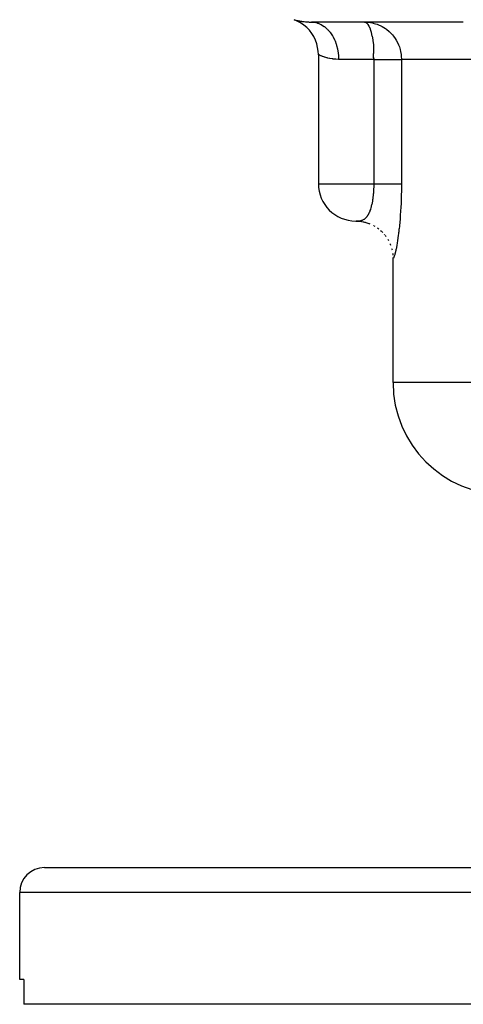
# Model space of a CAD drawing. Extents: x 24 to 680, y -288 to 196.
# Drawn here: x 176 to 212, y 76 to 155 of the extents above; entities that cross this region are included whole.
import ezdxf

# ---------------------------------------------------------------- set-up
doc = ezdxf.new("R2010")
doc.units = 0
doc.linetypes.add('DASHED', pattern=[11.05, 8.7, -2.35])
doc.layers.get('0').update_dxf_attribs({"linetype": 'CONTINUOUS'})
doc.layers.add('NEVIDI', color=4, linetype='DASHED')

msp = doc.modelspace()

# ---------------------------------------------------------------- linework, layer by layer
at = {"color": 2}
for p, q in [((198.301215, 155.085081), (198.053285, 155.190988)), ((198.572826, 154.936612), (198.301215, 155.085081)), ((198.827694, 154.760946), (198.572826, 154.936612)), ((199.0631, 154.559949), (198.827694, 154.760946)), ((199.276545, 154.335767), (199.0631, 154.559949)), ((211.649005, 155), (199.4414, 155)), ((203.533915, 155), (203.437344, 155)), ((203.72, 155), (203.993569, 154.987153)), ((203.72, 155), (203.757575, 154.996292)), ((203.993569, 154.987153), (203.997803, 154.986752)), ((203.997803, 154.986752), (204.366987, 154.927422)), ((204.366987, 154.927422), (204.389635, 154.922183)), ((204.389635, 154.922183), (204.586444, 154.868528)), ((199.465755, 154.090786), (199.276545, 154.335767)), ((199.628708, 153.827609), (199.465755, 154.090786)), ((199.763678, 153.549043), (199.628708, 153.827609)), ((199.869229, 153.258053), (199.763678, 153.549043)), ((199.944228, 152.957735), (199.869229, 153.258053)), ((199.987883, 152.651287), (199.944228, 152.957735)), ((200, 152.381894), (199.987883, 152.651287)), ((200, 152.381895), (200, 142)), ((203, 139), (203.04312, 138.999252)), ((203.005682, 139.000003), (203.372941, 138.97725)), ((203.030433, 139.000125), (203.41013, 138.974012)), ((203.359473, 138.977933), (203.710272, 138.912029)), ((203.372941, 138.97725), (203.798147, 138.895038)), ((203.74623, 138.905808), (204.143136, 138.774988)), ((203.892629, 138.864113), (204.126873, 138.780482)), ((204.092626, 138.793219), (204.123989, 138.781483)), ((204.42268, 138.64006), (204.452715, 138.623966)), ((204.485024, 138.606654), (204.536428, 138.575581)), ((204.738023, 138.444122), (204.77098, 138.420307)), ((204.801662, 138.398136), (204.81933, 138.385369)), ((204.81933, 138.385369), (204.86918, 138.345259)), ((205.008439, 138.228482), (205.063661, 138.176057)), ((205.097953, 138.143504), (205.12132, 138.12132)), ((205.12132, 138.12132), (205.167295, 138.072892)), ((205.287732, 137.940674), (205.325219, 137.894085)), ((205.35945, 137.851543), (205.385369, 137.81933)), ((205.385369, 137.81933), (205.425553, 137.763724)), ((205.581469, 137.526687), (205.606654, 137.485024)), ((205.606654, 137.485024), (205.639868, 137.423037)), ((205.759444, 137.174692), (205.781483, 137.12399)), ((205.781483, 137.12399), (205.806205, 137.05793)), ((205.890067, 136.801073), (205.906512, 136.743063)), ((205.906512, 136.743063), (205.922098, 136.674774)), ((205.970551, 136.412203), (205.979659, 136.348664)), ((205.979659, 136.348664), (205.987413, 136.263327)), ((205.998201, 136.103754), (206, 136)), ((206, 126), (206, 136)), ((178, 87), (334, 87)), ((176, 78), (176, 85)), ((176, 78), (176, 85)), ((176.331325, 78), (176, 78)), ((176.331325, 78), (176.331325, 76)), ((335.668675, 76), (176.331325, 76))]:
    msp.add_line(p, q, dxfattribs=at)
for centre, radius, start, end in [((203, 142), 3, 180, 269.999996), ((215, 126), 9, 180, 270), ((178, 85), 2, 90, 180)]:
    msp.add_arc(centre, radius, start, end, dxfattribs=at)
at = {"layer": 'NEVIDI', "color": 7, "linetype": 'CONTINUOUS'}
for p, q in [((198.053515, 155.190925), (198.066221, 155.187417)), ((198.069768, 155.186445), (198.104696, 155.177024)), ((198.104696, 155.177024), (198.111477, 155.175224)), ((198.111477, 155.175224), (198.167946, 155.160605)), ((198.177882, 155.158101), (198.255393, 155.139266)), ((198.255393, 155.139266), (198.268474, 155.136209)), ((198.268474, 155.136209), (198.367134, 155.114267)), ((198.367134, 155.114267), (198.383395, 155.110839)), ((198.383395, 155.110839), (198.451369, 155.097086)), ((198.451369, 155.097086), (198.50291, 155.087272)), ((198.50291, 155.087272), (198.522123, 155.083749)), ((198.522123, 155.083749), (198.661269, 155.06041)), ((198.661269, 155.06041), (198.683318, 155.057061)), ((198.683318, 155.057061), (198.84043, 155.035961)), ((198.84043, 155.035961), (198.865002, 155.033098)), ((198.865002, 155.033098), (198.962949, 155.022858)), ((198.962949, 155.022858), (199.039738, 155.016143)), ((199.067013, 155.014036), (199.201028, 155.00581)), ((199.201028, 155.00581), (199.259635, 155.003329)), ((199.289439, 155.00233), (199.4414, 155)), ((199.4414, 155), (199.626544, 154.989223)), ((199.626544, 154.989223), (199.646574, 154.986759)), ((199.646574, 154.986759), (199.695515, 154.979665)), ((199.695515, 154.979665), (199.915546, 154.928594)), ((199.915546, 154.928594), (199.936016, 154.922212)), ((199.936016, 154.922212), (199.982917, 154.906512)), ((199.982917, 154.906512), (200.195981, 154.815636)), ((200.195981, 154.815636), (200.21669, 154.805021)), ((200.21669, 154.805021), (200.260574, 154.781436)), ((200.260574, 154.781436), (200.462871, 154.652399)), ((200.462871, 154.652399), (200.483315, 154.637382)), ((200.483315, 154.637382), (200.52354, 154.606701)), ((200.52354, 154.606701), (200.711482, 154.441809)), ((200.711482, 154.441809), (200.731156, 154.422312)), ((203.757575, 154.996292), (203.790972, 154.986769)), ((203.790972, 154.986769), (203.862944, 154.946169)), ((203.862944, 154.946169), (203.891671, 154.922187)), ((203.891671, 154.922187), (203.966527, 154.838041)), ((203.966527, 154.838041), (203.978306, 154.821831)), ((203.978306, 154.821831), (203.989944, 154.804987)), ((203.989944, 154.804987), (204.065824, 154.67348)), ((204.065824, 154.67348), (204.083317, 154.637302)), ((204.083317, 154.637302), (204.157003, 154.45482)), ((204.157003, 154.45482), (204.168053, 154.422363)), ((204.586444, 154.868528), (204.729266, 154.82013)), ((204.729266, 154.82013), (204.76947, 154.805007)), ((204.76947, 154.805007), (205.074453, 154.667317)), ((205.074453, 154.667317), (205.130308, 154.637398)), ((205.130308, 154.637398), (205.396912, 154.471837)), ((205.396912, 154.471837), (205.465903, 154.422248)), ((200.731156, 154.422312), (200.767245, 154.38534)), ((200.767245, 154.38534), (200.937554, 154.187425)), ((200.937554, 154.187425), (200.955792, 154.163662)), ((200.955792, 154.163662), (200.987276, 154.121322)), ((200.987276, 154.121322), (201.136822, 153.894003)), ((201.136822, 153.894003), (201.153282, 153.865914)), ((201.153282, 153.865914), (201.179675, 153.819387)), ((201.179675, 153.819387), (201.305733, 153.566845)), ((204.168053, 154.422363), (204.218265, 154.254898)), ((204.218265, 154.254898), (204.236827, 154.185141)), ((204.236827, 154.185141), (204.24221, 154.164189)), ((204.24221, 154.164189), (204.312073, 153.866551)), ((204.312073, 153.866551), (204.31254, 153.864416)), ((204.31254, 153.864416), (204.340443, 153.733571)), ((204.340443, 153.733571), (204.380069, 153.532962)), ((205.465903, 154.422248), (205.691403, 154.237361)), ((205.691403, 154.237361), (205.769934, 154.163615)), ((205.769934, 154.163615), (205.953442, 153.968094)), ((205.953442, 153.968094), (206.037169, 153.865964)), ((206.037169, 153.865964), (206.179307, 153.668554)), ((206.179307, 153.668554), (206.262695, 153.534729)), ((201.305733, 153.566845), (201.31987, 153.534719)), ((201.31987, 153.534719), (201.341, 153.484937)), ((201.341, 153.484937), (201.441413, 153.21148)), ((201.441413, 153.21148), (201.452648, 153.175936)), ((201.452648, 153.175936), (201.468312, 153.124152)), ((201.468312, 153.124152), (201.541275, 152.834698)), ((204.380069, 153.532962), (204.388055, 153.488466)), ((204.388055, 153.488466), (204.409238, 153.357316)), ((204.409238, 153.357316), (204.431949, 153.171545)), ((204.431949, 153.171545), (204.440638, 153.062227)), ((204.440638, 153.062227), (204.441163, 153.053593)), ((204.441163, 153.053593), (204.446002, 152.823941)), ((206.262695, 153.534729), (206.365827, 153.343672)), ((206.365827, 153.343672), (206.442452, 153.175884)), ((206.442452, 153.175884), (206.510436, 152.998757)), ((206.510436, 152.998757), (206.573222, 152.795833)), ((200.011376, 152.376418), (200, 152.381894)), ((200.014974, 152.374706), (200.011376, 152.376418)), ((200.049493, 152.358622), (200.014974, 152.374706)), ((200.05233, 152.357321), (200.049493, 152.358622)), ((200.059741, 152.353935), (200.05233, 152.357321)), ((200.122301, 152.325977), (200.059741, 152.353935)), ((200.133356, 152.321157), (200.122301, 152.325977)), ((200.197134, 152.294053), (200.133356, 152.321157)), ((200.235208, 152.278464), (200.220439, 152.284458)), ((200.346907, 152.235306), (200.235208, 152.278464)), ((200.365327, 152.228553), (200.346907, 152.235306)), ((200.440548, 152.202025), (200.365327, 152.228553)), ((200.501825, 152.181646), (200.440548, 152.202025)), ((200.523928, 152.174565), (200.501825, 152.181646)), ((200.683882, 152.127581), (200.523928, 152.174565)), ((200.709232, 152.120819), (200.683882, 152.127581)), ((200.77566, 152.103982), (200.709232, 152.120819)), ((200.8907, 152.07782), (200.77566, 152.103982)), ((200.919194, 152.071921), (200.8907, 152.07782)), ((201.121988, 152.036608), (200.919194, 152.071921)), ((201.541275, 152.834698), (201.54924, 152.795997)), ((201.54924, 152.795997), (201.559474, 152.743085)), ((201.559474, 152.743085), (201.603654, 152.442804)), ((201.603654, 152.442804), (201.607933, 152.401496)), ((201.607933, 152.401496), (201.61278, 152.348717)), ((201.61278, 152.348717), (201.627373, 152.043236)), ((204.408896, 152.349851), (204.40616, 152.245587)), ((204.40616, 152.245587), (204.417899, 152.154232)), ((204.417137, 152.437972), (204.408896, 152.349851)), ((204.421161, 152.475712), (204.417137, 152.437972)), ((204.417899, 152.154232), (204.447189, 152.066574)), ((204.429125, 152.55208), (204.421161, 152.475712)), ((204.436278, 152.631148), (204.429125, 152.55208)), ((204.445446, 152.799252), (204.436278, 152.631148)), ((204.446002, 152.823941), (204.445446, 152.799252)), ((204.447189, 152.066574), (204.48, 152)), ((206.573222, 152.795833), (206.611346, 152.638958)), ((206.611346, 152.638958), (206.65261, 152.401599)), ((206.65261, 152.401599), (206.667254, 152.269797)), ((206.667254, 152.269797), (206.679245, 152)), ((201.153546, 152.032168), (201.121988, 152.036608)), ((201.196961, 152.026527), (201.153546, 152.032168)), ((201.378024, 152.008859), (201.196961, 152.026527)), ((201.412761, 152.006553), (201.378024, 152.008859)), ((201.6276, 152), (201.412761, 152.006553)), ((201.627373, 152.043236), (201.6276, 152)), ((204.48, 152), (201.6276, 152)), ((204.48, 142), (204.48, 152)), ((204.48, 152), (206.679245, 152)), ((206.679245, 152), (206.679245, 142)), ((214.644661, 152), (206.679245, 152)), ((200, 142), (204.48, 142)), ((204.476464, 141.744997), (204.479388, 141.894472)), ((204.479388, 141.894472), (204.479617, 141.916722)), ((204.479617, 141.916722), (204.48, 142.000002)), ((204.48, 142), (204.616577, 142)), ((204.616577, 142), (204.724351, 142)), ((204.724351, 142), (204.7675, 142)), ((204.7675, 142), (204.892081, 142)), ((204.892081, 142), (204.995919, 142)), ((204.995919, 142), (205.137632, 142)), ((205.137632, 142), (205.156321, 142)), ((205.156321, 142), (205.255246, 142)), ((205.255246, 142), (205.406906, 142)), ((205.406906, 142), (205.481778, 142)), ((205.481778, 142), (205.499834, 142)), ((205.499834, 142), (205.641286, 142)), ((205.641286, 142), (205.727374, 142)), ((205.727374, 142), (205.79363, 142)), ((205.79363, 142), (205.85733, 142)), ((205.85733, 142), (205.935717, 142)), ((205.935717, 142), (206.052891, 142)), ((206.052891, 142), (206.067627, 142)), ((206.067627, 142), (206.122833, 142)), ((206.122833, 142), (206.226108, 142)), ((206.226108, 142), (206.286905, 142)), ((206.286905, 142), (206.298411, 142)), ((206.298411, 142), (206.375342, 142)), ((206.375342, 142), (206.426391, 142)), ((206.426391, 142), (206.481931, 142)), ((206.481931, 142), (206.499123, 142)), ((206.499123, 142), (206.53997, 142)), ((206.53997, 142), (206.596233, 142)), ((206.596233, 142), (206.614824, 142)), ((206.614824, 142), (206.626536, 142)), ((206.626536, 142), (206.665822, 142)), ((206.665822, 142), (206.679245, 142)), ((206.678612, 141.788948), (206.678318, 141.744467)), ((206.679245, 142), (206.678612, 141.788948)), ((204.414798, 140.922787), (204.430994, 141.061497)), ((204.430994, 141.061497), (204.433202, 141.082258)), ((204.433202, 141.082258), (204.445067, 141.2042)), ((204.445067, 141.2042), (204.446754, 141.223261)), ((204.446754, 141.223261), (204.448565, 141.244305)), ((204.448565, 141.244305), (204.459471, 141.387331)), ((204.459471, 141.387331), (204.460896, 141.408745)), ((204.460896, 141.408745), (204.46917, 141.553926)), ((204.46917, 141.553926), (204.470204, 141.575695)), ((204.470204, 141.575695), (204.471229, 141.598434)), ((204.471229, 141.598434), (204.475829, 141.72303)), ((204.475829, 141.72303), (204.476464, 141.744997)), ((206.666838, 141.064531), (206.657924, 140.774659)), ((206.667962, 141.107839), (206.666838, 141.064531)), ((206.67418, 141.402038), (206.667962, 141.107839)), ((206.674897, 141.445992), (206.67418, 141.402038)), ((206.678318, 141.744467), (206.674897, 141.445992)), ((204.264656, 140.133977), (204.277731, 140.183491)), ((204.277731, 140.183491), (204.282028, 140.200288)), ((204.282028, 140.200288), (204.309846, 140.315989)), ((204.309846, 140.315989), (204.313809, 140.333542)), ((204.313809, 140.333542), (204.339329, 140.454054)), ((204.339329, 140.454054), (204.341549, 140.465212)), ((204.341549, 140.465212), (204.342949, 140.47231)), ((204.342949, 140.47231), (204.366209, 140.597735)), ((204.366209, 140.597735), (204.369502, 140.616765)), ((204.369502, 140.616765), (204.388916, 140.736675)), ((204.388916, 140.736675), (204.39051, 140.747174)), ((204.39051, 140.747174), (204.393449, 140.766828)), ((204.393449, 140.766828), (204.401675, 140.823991)), ((204.401675, 140.823991), (204.412194, 140.902346)), ((204.412194, 140.902346), (204.414798, 140.922787)), ((206.642996, 140.404341), (206.628967, 140.12307)), ((206.644892, 140.446378), (206.642996, 140.404341)), ((206.656407, 140.73199), (206.644892, 140.446378)), ((206.657924, 140.774659), (206.656407, 140.73199)), ((203.930143, 139.371451), (203.937038, 139.380691)), ((203.937038, 139.380691), (203.982781, 139.44703)), ((203.982781, 139.44703), (203.98933, 139.457281)), ((203.98933, 139.457281), (204.032492, 139.529992)), ((204.032492, 139.529992), (204.038714, 139.54125)), ((204.038714, 139.54125), (204.058067, 139.577594)), ((204.058067, 139.577594), (204.069214, 139.599484)), ((204.069214, 139.599484), (204.079477, 139.620285)), ((204.079477, 139.620285), (204.085366, 139.63251)), ((204.085366, 139.63251), (204.123863, 139.717961)), ((204.123863, 139.717961), (204.129406, 139.731101)), ((204.129406, 139.731101), (204.165792, 139.823082)), ((204.165792, 139.823082), (204.170734, 139.836387)), ((204.170734, 139.836387), (204.171054, 139.837254)), ((204.171054, 139.837254), (204.205454, 139.935909)), ((204.205454, 139.935909), (204.210432, 139.951103)), ((204.210432, 139.951103), (204.242919, 140.056594)), ((204.242919, 140.056594), (204.247566, 140.072649)), ((204.247566, 140.072649), (204.264656, 140.133977)), ((206.586078, 139.455068), (206.56565, 139.195311)), ((206.588977, 139.494297), (206.586078, 139.455068)), ((206.607609, 139.763972), (206.588977, 139.494297)), ((206.610215, 139.8045), (206.607609, 139.763972)), ((206.626702, 140.081642), (206.610215, 139.8045)), ((206.628967, 140.12307), (206.626702, 140.081642)), ((203, 139), (203.003899, 139.000001)), ((203.003899, 139.000001), (203.005682, 139.000003)), ((203.005682, 139.000003), (203.013146, 139.000023)), ((203.013146, 139.000023), (203.026195, 139.000092)), ((203.026195, 139.000092), (203.030433, 139.000125)), ((203.030433, 139.000125), (203.052263, 139.000382)), ((203.052263, 139.000382), (203.066322, 139.000625)), ((203.066322, 139.000625), (203.072664, 139.000756)), ((203.072664, 139.000756), (203.117114, 139.002066)), ((203.117114, 139.002066), (203.120859, 139.00221)), ((203.120859, 139.00221), (203.128735, 139.00253)), ((203.128735, 139.00253), (203.1858, 139.005624)), ((203.1858, 139.005624), (203.194786, 139.006246)), ((203.194786, 139.006246), (203.207261, 139.007177)), ((203.207261, 139.007177), (203.257249, 139.011729)), ((203.257249, 139.011729), (203.266764, 139.012756)), ((203.266764, 139.012756), (203.271077, 139.013239)), ((203.271077, 139.013239), (203.322344, 139.019905)), ((203.322344, 139.019905), (203.332123, 139.021384)), ((203.332123, 139.021384), (203.341891, 139.022932)), ((203.341891, 139.022932), (203.407877, 139.035417)), ((203.407877, 139.035417), (203.417668, 139.037594)), ((203.417668, 139.037594), (203.462475, 139.048762)), ((203.462475, 139.048762), (203.482983, 139.054587)), ((203.482983, 139.054587), (203.492593, 139.057483)), ((203.492593, 139.057483), (203.55164, 139.077839)), ((203.55164, 139.077839), (203.556022, 139.079537)), ((203.556022, 139.079537), (203.565225, 139.083192)), ((203.565225, 139.083192), (203.626091, 139.110639)), ((203.626091, 139.110639), (203.629171, 139.11219)), ((203.629171, 139.11219), (203.63489, 139.115114)), ((203.63489, 139.115114), (203.692973, 139.148298)), ((203.692973, 139.148298), (203.701332, 139.153631)), ((203.701332, 139.153631), (203.756654, 139.192863)), ((203.756654, 139.192863), (203.759364, 139.194971)), ((203.759364, 139.194971), (203.764653, 139.19914)), ((203.764653, 139.19914), (203.817301, 139.244704)), ((203.817301, 139.244704), (203.82488, 139.251909)), ((203.82488, 139.251909), (203.827196, 139.254144)), ((203.827196, 139.254144), (203.875031, 139.304094)), ((203.875031, 139.304094), (203.882287, 139.312332)), ((203.882287, 139.312332), (203.923396, 139.362592)), ((203.923396, 139.362592), (203.930143, 139.371451)), ((206.510146, 138.597294), (206.485399, 138.366876)), ((206.513698, 138.631924), (206.510146, 138.597294)), ((206.537135, 138.871796), (206.513698, 138.631924)), ((206.540502, 138.908013), (206.537135, 138.871796)), ((206.562503, 139.15759), (206.540502, 138.908013)), ((206.56565, 139.195311), (206.562503, 139.15759)), ((206.421374, 137.841994), (206.394488, 137.646054)), ((206.425337, 137.871999), (206.421374, 137.841994)), ((206.437384, 137.965048), (206.425337, 137.871999)), ((206.451907, 138.081106), (206.437384, 137.965048)), ((206.455801, 138.112983), (206.451907, 138.081106)), ((206.481643, 138.333439), (206.455801, 138.112983)), ((206.485399, 138.366876), (206.481643, 138.333439)), ((206.298235, 137.037756), (206.272011, 136.893954)), ((206.30216, 137.060035), (206.298235, 137.037756)), ((206.328772, 137.216464), (206.30216, 137.060035)), ((206.332736, 137.240582), (206.328772, 137.216464)), ((206.35957, 137.409703), (206.332736, 137.240582)), ((206.363563, 137.435765), (206.35957, 137.409703)), ((206.390498, 137.618056), (206.363563, 137.435765)), ((206.394488, 137.646054), (206.390498, 137.618056)), ((206.113211, 136.212556), (206.09543, 136.159113)), ((206.11596, 136.22131), (206.113211, 136.212556)), ((206.135226, 136.286118), (206.11596, 136.22131)), ((206.138192, 136.296609), (206.135226, 136.286118)), ((206.158886, 136.373417), (206.138192, 136.296609)), ((206.162061, 136.385741), (206.158886, 136.373417)), ((206.184113, 136.47515), (206.162061, 136.385741)), ((206.187479, 136.489369), (206.184113, 136.47515)), ((206.210802, 136.591947), (206.187479, 136.489369)), ((206.214342, 136.608129), (206.210802, 136.591947)), ((206.238874, 136.724634), (206.214342, 136.608129)), ((206.242597, 136.742972), (206.238874, 136.724634)), ((206.268166, 136.873597), (206.242597, 136.742972)), ((206.272011, 136.893954), (206.268166, 136.873597)), ((206.000243, 135.999921), (206, 136)), ((206.000389, 135.999888), (206.000243, 135.999921)), ((206.002286, 135.999776), (206.000389, 135.999888)), ((206.002698, 135.999805), (206.002286, 135.999776)), ((206.006404, 136.000625), (206.002698, 135.999805)), ((206.007082, 136.000866), (206.006404, 136.000625)), ((206.012594, 136.003639), (206.007082, 136.000866)), ((206.013538, 136.004242), (206.012594, 136.003639)), ((206.020854, 136.010081), (206.013538, 136.004242)), ((206.022063, 136.011238), (206.020854, 136.010081)), ((206.031169, 136.021595), (206.022063, 136.011238)), ((206.032654, 136.023546), (206.031169, 136.021595)), ((206.043551, 136.03994), (206.032654, 136.023546)), ((206.045301, 136.042896), (206.043551, 136.03994)), ((206.057981, 136.066761), (206.045301, 136.042896)), ((206.059999, 136.07094), (206.057981, 136.066761)), ((206.074461, 136.103712), (206.059999, 136.07094)), ((206.076738, 136.109299), (206.074461, 136.103712)), ((206.092909, 136.151999), (206.076738, 136.109299)), ((206.09543, 136.159113), (206.092909, 136.151999)), ((223.924528, 126), (206, 126)), ((336, 85), (176, 85))]:
    msp.add_line(p, q, dxfattribs=at)

doc.saveas('drawing.dxf')
